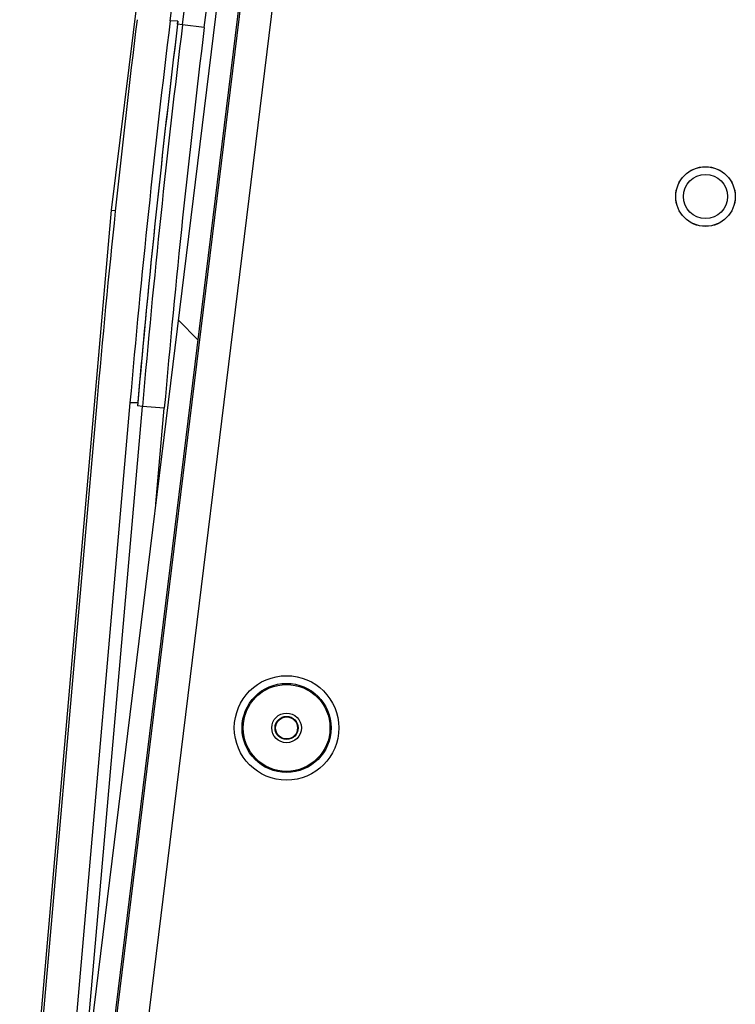
# Paper-space layout 'Sheet7' of a CAD drawing. Units: millimetres. Extents: x 0 to 299, y 1 to 209.
# Drawn here: x 108 to 109, y 48 to 50 of the extents above; entities that cross this region are included whole.
import ezdxf

# ---------------------------------------------------------------- set-up
doc = ezdxf.new("R2010")
doc.units = ezdxf.units.MM

psp = doc.layouts.new('Sheet7')

# ---------------------------------------------------------------- hatches: boundary and pattern name
at = {"linetype": 'Continuous', "lineweight": 18}
h = psp.add_hatch(dxfattribs=at)
h.set_pattern_fill('ANSI31', angle=90, style=0)
edge = h.paths.add_edge_path(flags=0)
edge.add_line((107.64085, 46.88013), (107.68085, 46.88013))
edge.add_line((107.68085, 46.88013), (107.68085, 47.04748))
edge.add_arc((108.18085, 47.04748), 0.5, 173, 180, ccw=False)
edge.add_line((107.68458, 47.10841), (108.11085, 50.58013))
edge.add_line((108.11085, 50.58013), (108.07115, 50.585))
edge.add_line((108.07115, 50.585), (107.64488, 47.11329))
edge.add_arc((108.18085, 47.04748), 0.54, 173, 180)
edge.add_line((107.64085, 47.04748), (107.64085, 46.88013))

# ---------------------------------------------------------------- linework, layer by layer
at = {"color": 7, "linetype": 'Continuous', "lineweight": 25}
for p, q in [((107.78568, 49.45124), (108.12081, 52.18071)), ((107.64488, 47.11329), (108.07115, 50.585)), ((107.68458, 47.10841), (108.11085, 50.58013)), ((107.69804, 47.19339), (108.10727, 50.52627)), ((107.78864, 47.45981), (108.12666, 50.21278)), ((107.89227, 49.79561), (107.9211, 50.03034)), ((107.95436, 49.78348), (107.98039, 49.99543)), ((107.90646, 49.79511), (107.89227, 49.79561)), ((107.90576, 49.78945), (107.90646, 49.79511)), ((107.91464, 49.78836), (107.90576, 49.78945)), ((107.61848, 47.54017), (107.78568, 49.45124)), ((107.78568, 49.45124), (107.79251, 49.45052)), ((107.75888, 49.10114), (107.62232, 47.54034)), ((107.81913, 49.10114), (107.68257, 47.54034)), ((107.83332, 49.10114), (107.81913, 49.10114)), ((107.83332, 49.10114), (107.83282, 49.09545)), ((107.84173, 49.09467), (107.83282, 49.09545)), ((107.8664, 48.91748), (107.8816, 49.09118))]:
    psp.add_line(p, q, dxfattribs=at)
at = {"color": 8, "linetype": 'Continuous', "lineweight": 25}
for p, q in [((107.91464, 49.78836), (107.94033, 49.99757)), ((107.95436, 49.78348), (107.91464, 49.78836)), ((107.72665, 47.77929), (107.84173, 49.09467)), ((107.8816, 49.09118), (107.84173, 49.09467))]:
    psp.add_line(p, q, dxfattribs=at)
at = {"color": 7, "linetype": 'Continuous', "lineweight": 25}
for centre, radius in [((108.86612, 49.47617), 0.05425), ((108.86612, 49.47617), 0.05415), ((108.86612, 49.47617), 0.04), ((108.10397, 48.51001), 0.095), ((108.10397, 48.51001), 0.081), ((108.10397, 48.51001), 0.079), ((108.10397, 48.51001), 0.027), ((108.10397, 48.51001), 0.021), ((108.10397, 48.51001), 0.02)]:
    psp.add_circle(centre, radius, dxfattribs=at)
for radius, start, end in [(20.06619, 173.002224, 175.002224), (20.00617, 172.987192, 174.987192), (19.99202, 173, 175), (19.99203, 172.983637, 174.983637), (19.98308, 173, 175), (19.94306, 173, 175)]:
    psp.add_arc((127.74877, 47.35303), radius, start, end, dxfattribs=at)

doc.saveas('drawing.dxf')
